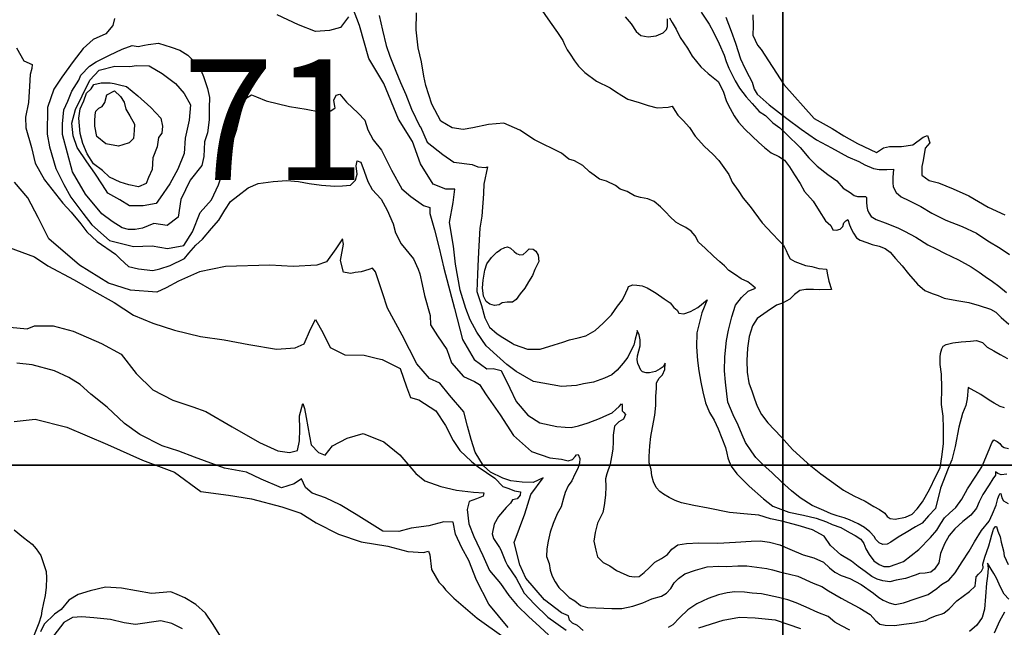
# Model space of a CAD drawing. Extents: x 351700 to 366421, y 6305800 to 6317437.
# Drawn here: x 357304 to 358202, y 6311652 to 6312206 of the extents above; entities that cross this region are included whole.
import ezdxf

# ---------------------------------------------------------------- set-up
doc = ezdxf.new("R2010")
doc.units = 0
doc.header["$MEASUREMENT"] = 0
doc.layers.get('0').update_dxf_attribs({"linetype": 'CONTINUOUS'})

msp = doc.modelspace()

# ---------------------------------------------------------------- linework, layer by layer
at = {"color": 3}
for points in [[(357100, 6311800), (358000, 6311800), (358000, 6312400), (357100, 6312400), (357100, 6311800)], [(358000, 6311800), (358900, 6311800), (358900, 6312400), (358000, 6312400), (358000, 6311800)], [(357100, 6311200), (358000, 6311200), (358000, 6311800), (357100, 6311800), (357100, 6311200)], [(358000, 6311200), (358900, 6311200), (358900, 6311800), (358000, 6311800), (358000, 6311200)]]:
    msp.add_lwpolyline(points, dxfattribs=at)
at = {"color": 1}
for points in [[(357604.08, 6312208.71), (357596.84, 6312199.03), (357586.81, 6312196.26), (357573.92, 6312195.3), (357558.45, 6312201.25), (357539.03, 6312210.57)], [(358074.97, 6311702.94), (358068.6, 6311707.63), (358062.44, 6311712.33), (358052.76, 6311718.15), (358043.54, 6311726.86), (358037.65, 6311735.32), (358027.07, 6311740.93), (358014.05, 6311745), (357999.02, 6311748.87), (357988.63, 6311751.15), (357978.03, 6311754.32), (357967.63, 6311755.27), (357951.47, 6311756.92), (357932.02, 6311760.81), (357918.97, 6311763.33), (357907.7, 6311765.62), (357901.96, 6311767.87), (357896.45, 6311770.56), (357891.16, 6311773.48), (357887.87, 6311775.94), (357884.58, 6311779.73), (357881.98, 6311784.85), (357880.48, 6311790.18), (357879.87, 6311795.95), (357878.16, 6311801.95), (357878.22, 6311807.72), (357878.77, 6311817.47), (357879.52, 6311826.12), (357881.16, 6311834.31), (357883.26, 6311845.39), (357884.24, 6311854.48), (357884.33, 6311862.69), (357884.85, 6311870.23), (357884.9, 6311875.11), (357887.16, 6311879.31), (357890.29, 6311882.39), (357892.33, 6311887.04), (357892.84, 6311892.8), (357890.81, 6311889.71), (357888.13, 6311887.73), (357883.9, 6311885.32), (357878.35, 6311884.02), (357875.47, 6311884.04), (357871.93, 6311885.17), (357870.62, 6311886.51), (357869.32, 6311889.4), (357867.8, 6311892.51), (357867.17, 6311896.07), (357867.65, 6311899.61), (357868.58, 6311904.04), (357869.96, 6311908.69), (357869.79, 6311914.24), (357868.95, 6311918.68), (357867.22, 6311922.68), (357866.98, 6311920.25), (357865.37, 6311914.71), (357864.21, 6311909.39), (357861.27, 6311903.64), (357858.55, 6311898.34), (357854.29, 6311892.82), (357848.9, 6311886.42), (357843.99, 6311882.23), (357837.53, 6311879.17), (357827.52, 6311875.68), (357818.42, 6311873.96), (357811.98, 6311872.45), (357798.32, 6311871.65), (357772.69, 6311876.37), (357757.04, 6311885.21), (357748.24, 6311891.74), (357739.25, 6311900.06), (357729.59, 6311908.6), (357721.09, 6311921.12), (357715.02, 6311932.51), (357710.94, 6311942.76), (357705.83, 6311959.46), (357701.7, 6311983.25), (357699.7, 6311999.7), (357695.99, 6312021.26), (357699.34, 6312039.42), (357701.05, 6312051.6), (357692.83, 6312051.48), (357681.34, 6312056.05), (357669.6, 6312074.6), (357662.31, 6312094.87), (357649.7, 6312115.21), (357636.14, 6312147.76), (357622.45, 6312170.55), (357613.97, 6312200.83), (357607.75, 6312217.32)], [(358180.36, 6311864.43), (358168.9, 6311870.71), (358168.13, 6311860.51), (358166.74, 6311854.31), (358163.78, 6311847.01), (358160.55, 6311834.6), (358157.04, 6311817.1), (358154.03, 6311804.92), (358150.84, 6311796.95), (358143.79, 6311779.03), (358139.16, 6311760.43), (358132.89, 6311753.81), (358127.06, 6311747.19), (358121.04, 6311743.68), (358112.35, 6311738.64), (358104.99, 6311734.24), (358098.3, 6311729.85), (358094.95, 6311727.87), (358091.18, 6311727.68), (358087.88, 6311729.03), (358084.59, 6311732.37), (358083.5, 6311734.6), (358079.34, 6311739.06), (358074.29, 6311743.08), (358068.56, 6311746.44), (358060.84, 6311750.04), (358055.77, 6311751.85), (358049.59, 6311753.88), (358044.07, 6311755.69), (358037.23, 6311758.61), (358026.86, 6311763.11), (358015.86, 6311770.06), (358007.95, 6311776.54), (357998.73, 6311784.8), (357990.39, 6311792.83), (357981.83, 6311800.65), (357975.25, 6311806.9), (357971.76, 6311812.25), (357966.09, 6311820.49), (357963.06, 6311827.6), (357959.39, 6311836.5), (357954.61, 6311845.84), (357949.85, 6311857.41), (357949.05, 6311864.95), (357947.83, 6311875.61), (357946.82, 6311885.82), (357946.96, 6311898.68), (357948.66, 6311913.54), (357950.53, 6311923.06), (357953.54, 6311935.03), (357956.97, 6311945.65), (357962.36, 6311952.72), (357968.41, 6311958.67), (357975.08, 6311961.29), (357972.66, 6311963.31), (357968.05, 6311967.11), (357962.1, 6311969.8), (357956.82, 6311973.39), (357950.88, 6311977.42), (357946.71, 6311981.66), (357942.54, 6311985.45), (357936.83, 6311990.59), (357929.15, 6311997.74), (357923.22, 6312003.32), (357920.18, 6312008.88), (357916.46, 6312013.34), (357911.62, 6312016.7), (357906.77, 6312018.95), (357902.36, 6312021.42), (357897.1, 6312026.55), (357893.59, 6312030.12), (357888.33, 6312035.48), (357882.61, 6312040.17), (357876.88, 6312042.65), (357870.24, 6312043.8), (357864.72, 6312045.39), (357858.11, 6312049.42), (357851.71, 6312051.45), (357847.31, 6312055.03), (357839.38, 6312058.85), (357832.75, 6312060.67), (357827.91, 6312064.25), (357823.73, 6312067.38), (357817.59, 6312073.18), (357810.1, 6312077.22), (357805.02, 6312079.03), (357798.32, 6312084.42), (357773.6, 6312096.47), (357760.39, 6312105.28), (357745.59, 6312111.66), (357731.81, 6312110.49), (357717.34, 6312107.55), (357708.65, 6312105.88), (357698.68, 6312107.32), (357688.1, 6312113.44), (357679.87, 6312129.06), (357674.54, 6312145.99), (357672.65, 6312154.67), (357670.6, 6312167.56), (357667.44, 6312180.24), (357665.88, 6312196.9), (357666.09, 6312212.21)], [(357778.09, 6312217.8), (357787.89, 6312203.7), (357794.66, 6312194.31), (357799.45, 6312186.95), (357800.99, 6312183.34), (357803.38, 6312178.45), (357806, 6312174.44), (357810.15, 6312168.64), (357813.64, 6312163.52), (357819.57, 6312157.93), (357830.12, 6312149.88), (357842.47, 6312143.82), (357847.31, 6312140.46), (357853.25, 6312136.87), (357858.54, 6312133.51), (357868.92, 6312130.56), (357877.31, 6312127.85), (357885.49, 6312125.8), (357895.47, 6312126.19), (357899.24, 6312127.27), (357901.42, 6312123.27), (357904.26, 6312119.03), (357909.08, 6312114.12), (357914.77, 6312107.65), (357920.01, 6312099.86), (357928.56, 6312090.48), (357936.02, 6312083.56), (357941.72, 6312077.76), (357946.31, 6312071.29), (357950.67, 6312064.83), (357953.92, 6312057.94), (357959.16, 6312050.36), (357963.97, 6312043.23), (357970.32, 6312035.87), (357981.02, 6312020.94), (357990.66, 6312010.9), (357996.36, 6312004.87), (358000.53, 6312000.41), (358002.91, 6311995.51), (358004.43, 6311991.95), (358006.6, 6311987.95), (358011.01, 6311985.7), (358020.5, 6311981.87), (358026.47, 6311980.95), (358032.66, 6311979.36), (358039.74, 6311978.65), (358040.79, 6311973.32), (358041.84, 6311967.77), (358044.2, 6311959.99), (358033.78, 6311959.83), (358027.8, 6311960.09), (358020.94, 6311960.13), (358015.39, 6311959.27), (358010.47, 6311955.53), (358006.22, 6311951.34), (357999.53, 6311947.61), (357994.2, 6311945.87), (357985.72, 6311940.15), (357976.57, 6311933.78), (357972.29, 6311926.93), (357969.31, 6311917.18), (357967.64, 6311906.54), (357967.31, 6311895.23), (357967.42, 6311884.81), (357969.09, 6311875.04), (357972.11, 6311866.81), (357974.03, 6311860.37), (357976.62, 6311853.7), (357980.53, 6311846.13), (357986.44, 6311838.55), (357998.49, 6311825.83), (358008.78, 6311814.24), (358022.61, 6311801.73), (358034.47, 6311792.12), (358044.37, 6311785.19), (358055.14, 6311777.13), (358064.62, 6311771.98), (358074.98, 6311767.25), (358082.91, 6311762.33), (358087.97, 6311759.41), (358093.03, 6311756.28), (358095, 6311753.16), (358097.86, 6311751.37), (358102.28, 6311750.67), (358111.83, 6311752.61), (358117.84, 6311755.24), (358122.32, 6311760.09), (358127.26, 6311766.49), (358133.8, 6311777.76), (358139.47, 6311789.93), (358143.32, 6311797.44), (358144.97, 6311807.42), (358146.43, 6311819.39), (358146.58, 6311833.8), (358146.03, 6311844.68), (358144.59, 6311855.33), (358144.97, 6311870.41), (358144.66, 6311882.84), (358143.42, 6311891.72), (358143.27, 6311898.38), (358143.75, 6311901.7), (358144.9, 6311905.91)], [(357925.39, 6312213), (357932.81, 6312202.08), (357936.72, 6312194.51), (357941.93, 6312184.05), (357946.48, 6312173.59), (357948.41, 6312167.81), (357950.79, 6312161.8), (357953.83, 6312155.79), (357956.65, 6312150.23), (357960.35, 6312143.55), (357966.7, 6312135.74), (357972.17, 6312129.5), (357978.3, 6312122.36), (357984.25, 6312118.55), (357990.83, 6312111.85), (357997.21, 6312107.38), (358003.35, 6312101.79), (358015.86, 6312089.51), (358023.74, 6312080.14), (358031.41, 6312072.55), (358041.08, 6312064.95), (358049.22, 6312059.13), (358054.91, 6312052.44), (358061.3, 6312048.41), (358065.04, 6312045.72), (358067.91, 6312044.82), (358072.56, 6312044.79), (358075.44, 6312044.77), (358076.1, 6312043.88), (358076.28, 6312039.66), (358076.68, 6312035.67), (358077.09, 6312032.56), (358078.39, 6312029.89), (358080.57, 6312026.55), (358084.97, 6312023.86), (358093.36, 6312020.92), (358104.84, 6312016.19), (358111.01, 6312013.27), (358121.15, 6312007.89), (358132.16, 6312000.94), (358139.65, 6311997.12), (358147.36, 6311993.08), (358160.15, 6311987.01), (358171.61, 6311980.73), (358178.87, 6311976.03), (358184.37, 6311971.78), (358191.19, 6311967.3), (358196.91, 6311963.27), (358203.72, 6311957.46)], [(357972.67, 6312210.48), (357972.8, 6312200.27), (357972.72, 6312191.84), (357976.84, 6312182.72), (357980.12, 6312178.93), (358000.86, 6312147.07), (358028.68, 6312116.07), (358044.99, 6312106.87), (358055.55, 6312100.15), (358068.11, 6312093.19), (358085.3, 6312084.88), (358091.77, 6312089.27), (358097.1, 6312090.57), (358108.17, 6312090.5), (358118.6, 6312091.99), (358127.97, 6312099.03), (358131.97, 6312100.34), (358134.12, 6312093.67), (358129.86, 6312089.04), (358127.76, 6312077.74), (358126.82, 6312072.2), (358126.74, 6312064.43), (358133.34, 6312059.29), (358141.95, 6312057.24), (358155.19, 6312051.84), (358169.53, 6312045.54), (358187.14, 6312035), (358202.35, 6312028.03)], [(357390.86, 6312206.95), (357389.22, 6312200.76), (357382.9, 6312193.07), (357371.29, 6312188.1), (357362.07, 6312179.77), (357353.03, 6312167.89), (357342.85, 6312153.59), (357335.37, 6312142.58), (357329.83, 6312126), (357329.5, 6312101.6), (357331.35, 6312090.04), (357337.31, 6312070.44), (357344.67, 6312055.94), (357350.96, 6312044.33), (357361.87, 6312029.55), (357370.17, 6312019.03), (357386.19, 6312004.87), (357408.1, 6311999.29), (357424.99, 6311999.76), (357439.17, 6311997.38), (357454.09, 6312000.31), (357461.8, 6312012.65), (357468.92, 6312030.32), (357479.06, 6312041.74), (357485.68, 6312055.42), (357496.57, 6312089.24), (357502.35, 6312106.26), (357506.33, 6312122.19), (357509.12, 6312131.92), (357511.83, 6312135.22), (357515.64, 6312137.39), (357520.05, 6312135.57), (357529.11, 6312132.14), (357550.14, 6312127.01), (357565.43, 6312124.39), (357578.06, 6312122.03), (357583.83, 6312121.52), (357587.84, 6312122.8), (357591.88, 6312125.64), (357591.67, 6312126.98), (357590.64, 6312132.76), (357592.7, 6312137.17), (357596.04, 6312138.02), (357602.16, 6312130.85), (357612.91, 6312120.74), (357618.82, 6312114.46), (357621.6, 6312105.77), (357626.58, 6312096.4), (357634.23, 6312086.99), (357643.32, 6312068.91), (357652.64, 6312051.94), (357660.77, 6312044.97), (357672.43, 6312036.62), (357678.18, 6312034.78), (357678.11, 6312029.46), (357682.35, 6312014.54), (357686.79, 6311997.63), (357690.99, 6311979.61), (357700.72, 6311942.66), (357708.12, 6311914.4), (357718.76, 6311896.3), (357730.2, 6311887.74)], [(357632.07, 6312209.72), (357635.01, 6312196.37), (357638.38, 6312182.57), (357641.8, 6312172.77), (357647.17, 6312159.17), (357651.48, 6312148.7), (357656.44, 6312137.77), (357661.59, 6312124.39), (357668.94, 6312108.78), (357669.82, 6312108.32), (357675.63, 6312094.5), (357689.92, 6312083.24), (357700.04, 6312076.24), (357716.89, 6312074.05), (357721.97, 6312072), (357729.07, 6312071.25), (357730.86, 6312071.89), (357727.54, 6312056.18), (357726.99, 6312047.98), (357727.2, 6312047.31), (357725.6, 6312026.91), (357723.9, 6312015.84), (357722.8, 6311999.87), (357722.2, 6311987.9), (357721.57, 6311974.15), (357720.92, 6311958.4), (357724.98, 6311946.37), (357725.19, 6311945.48), (357728.37, 6311934.35), (357732.7, 6311925.65), (357739.5, 6311919.58), (357744.79, 6311916.19), (357753.38, 6311911.21), (357755.15, 6311910.08), (357767.3, 6311905.72), (357778.85, 6311905.81), (357791.56, 6311909.66), (357799.54, 6311912.01), (357805.54, 6311914.19), (357813.54, 6311916.14), (357820.42, 6311917.87), (357828.89, 6311922.7), (357836.27, 6311929.31), (357843.66, 6311937.03), (357849.28, 6311944.76), (357853.77, 6311950.72), (357856.72, 6311957.13), (357858.75, 6311960.89), (357859.44, 6311962.89), (357863.22, 6311964.19), (357866.98, 6311963.95), (357871.85, 6311963.48), (357876.27, 6311961.67), (357880.01, 6311959.43), (357884.63, 6311956.74), (357891.67, 6311951.6), (357897.17, 6311948.01), (357900.67, 6311943.78), (357903.53, 6311941.1), (357905.27, 6311938.43), (357909.7, 6311937.95), (357915.7, 6311939.92), (357922.61, 6311943.64), (357930.88, 6311950.69), (357926.1, 6311938.74), (357923.79, 6311929.22), (357921.7, 6311920.58), (357921.13, 6311907.94), (357922.11, 6311895.51), (357923.34, 6311885.96), (357925.23, 6311875.75), (357927.13, 6311866.86), (357929.46, 6311856.64), (357933.14, 6311847.97), (357937.28, 6311840.85), (357941.18, 6311833.06), (357944.42, 6311824.61), (357947.65, 6311816.16), (357948.93, 6311810.83), (357949.99, 6311806.61), (357951.07, 6311803.28), (357953.02, 6311799.05), (357958.04, 6311791.92), (357969.22, 6311780.77), (357982.39, 6311769.15), (357990.97, 6311762.67), (358005.53, 6311757.25), (358018.8, 6311754.51), (358030.51, 6311751.56), (358039.78, 6311748.17), (358045.07, 6311745.92), (358052.8, 6311743.21), (358060.73, 6311738.73), (358066.01, 6311735.81), (358071.07, 6311732.46), (358073.69, 6311728.45), (358075.63, 6311723.56), (358078.68, 6311718.44), (358083.05, 6311712.87), (358087.67, 6311709.51), (358092.08, 6311707.49), (358097.18, 6311707.68), (358103.4, 6311709.64), (358110.07, 6311712.03), (358123.93, 6311723.04), (358134.45, 6311734.06), (358140.28, 6311740.68), (358143.89, 6311746.87), (358147.27, 6311751.95), (358151.97, 6311756.14), (358157.56, 6311761.42), (358163.18, 6311768.93), (358168.38, 6311778.44), (358175.81, 6311789.93), (358181.44, 6311798.32), (358183.48, 6311803.19), (358185.75, 6311808.5), (358188.03, 6311814.25), (358190.53, 6311820.45), (358192.33, 6311823.1), (358195.42, 6311821.53), (358197.84, 6311819.74), (358199.37, 6311817.73), (358201.78, 6311815.94), (358205.54, 6311815.25)], [(357856.21, 6312208.75), (357861.68, 6312202.28), (357866.26, 6312195.38), (357870.66, 6312191.58), (357877.29, 6312190.43), (357884.39, 6312191.27), (357890.85, 6312194.12), (357893.98, 6312196.99), (357894.9, 6312199.87), (357894.92, 6312202.53), (357894.97, 6312206.74)], [(357896.53, 6312207.84), (357899.14, 6312203.39), (357902.63, 6312197.38), (357906.32, 6312189.81), (357913.08, 6312180), (357917.44, 6312172.88), (357925.32, 6312163.07), (357931.9, 6312157.03), (357940.91, 6312149.66), (357945.7, 6312140.97), (357948.7, 6312131.41), (357951.96, 6312124.96), (357955.66, 6312118.5), (357959.59, 6312112.71), (357965.28, 6312106.24), (357972.09, 6312099.98), (357978.23, 6312094.18), (357983.28, 6312089.49), (357989.21, 6312084.57), (357996.27, 6312081.2), (358001.55, 6312078.06), (358006.15, 6312072.04), (358010.5, 6312064.69), (358015.74, 6312056.67), (358019.65, 6312049.55), (358027.76, 6312040.62), (358032.98, 6312031.72), (358038.87, 6312022.81), (358043.7, 6312018.56), (358045.65, 6312014.33), (358048.75, 6312014.09), (358052.31, 6312015.18), (358054.55, 6312017.61), (358055.47, 6312020.93), (358057.26, 6312022.7), (358059.27, 6312024.01), (358060.77, 6312018.9), (358062.5, 6312014.68), (358064.46, 6312011.56), (358067.07, 6312007.1), (358070.6, 6312005.09), (358076.56, 6312003.05), (358081.41, 6312001.03), (358087.82, 6311999.44), (358093.34, 6311997.4), (358097.96, 6311994.05), (358102.55, 6311988.25), (358108.91, 6311981.56), (358114.59, 6311974.42), (358122.69, 6311965.06), (358129.5, 6311959.25), (358136.12, 6311956.54), (358141.64, 6311954.74), (358147.16, 6311952.26), (358158.66, 6311949.97), (358169.49, 6311948.13), (358179, 6311945.63)], [(357947.95, 6312208.42), (357952.91, 6312195.52), (357956.79, 6312184.62), (357961.29, 6312170.39), (357965.2, 6312161.94), (357969.33, 6312154.14), (357971.93, 6312149.03), (357973.86, 6312142.8), (357976.69, 6312138.12), (357987.45, 6312128.52), (358003.72, 6312115.99), (358016.7, 6312106.37), (358030.55, 6312096.52), (358044.22, 6312089.34), (358059.2, 6312081.04), (358069.13, 6312076.76), (358074.86, 6312073.62), (358082.58, 6312070.47), (358087.67, 6312069.55), (358094.76, 6312069.51), (358100.75, 6312069.91), (358100.22, 6312062.15), (358100.17, 6312057.27), (358100.58, 6312053.72), (358103.18, 6312048.38), (358107.79, 6312044.58), (358114.85, 6312041.21), (358125.65, 6312035.59), (358135.78, 6312029.76), (358148.57, 6312023.25), (358163.58, 6312017.61), (358176.59, 6312011.54), (358186.7, 6312004.38), (358198.16, 6311997.66), (358206.52, 6311991.84)], [(357412.29, 6312181.63), (357418.08, 6312182.9), (357421.41, 6312183.3), (357430.98, 6312184.52), (357442.26, 6312181.07), (357450.22, 6312178.09), (357457.71, 6312173.79), (357468.23, 6312163.02), (357471.89, 6312154.1), (357475.52, 6312143.18), (357477.41, 6312134.95), (357477.06, 6312125.64), (357477.14, 6312114.76), (357475.65, 6312103.02), (357472.88, 6312094.62), (357472.26, 6312081.31), (357470.37, 6312073.12), (357459.76, 6312059.71), (357451.09, 6312042.06), (357448.65, 6312026.11), (357438.78, 6312018.46), (357426.59, 6312020.15), (357416.32, 6312016.06), (357409.64, 6312014.8), (357403.42, 6312014.87), (357397.89, 6312016.27), (357388.64, 6312022.15), (357379.18, 6312028.91), (357364.32, 6312047.06), (357352.59, 6312067.38), (357347.93, 6312084.3), (357343.27, 6312101.22), (357343.4, 6312110.98), (357344.68, 6312123.83), (357348.11, 6312131.78), (357352.01, 6312140.84), (357358.14, 6312150.97), (357359.97, 6312155.39), (357368.07, 6312163.51), (357373.9, 6312167.65), (357386.2, 6312173.72), (357397.6, 6312179.14), (357406.97, 6312182.58), (357412.29, 6312181.63)], [(357301.45, 6312180.25), (357308.18, 6312168.41), (357315.69, 6312165.22), (357315.41, 6312161.45), (357314.01, 6312155.92), (357313.2, 6312145.28), (357312.34, 6312130.64), (357309.72, 6312117.14), (357310.04, 6312107.37), (357315.13, 6312089.56), (357318.49, 6312075.1), (357322.62, 6312067.73), (357326.96, 6312059.91), (357337.01, 6312047.37), (357343.77, 6312038.64), (357351.22, 6312030.57), (357359.96, 6312020.04), (357365.42, 6312012.65), (357374.85, 6312003.89), (357391.58, 6311992.16), (357395.96, 6311988.11), (357403.64, 6311980.92), (357412.72, 6311979.04), (357425.58, 6311977.34), (357432.04, 6311979.04), (357441.63, 6311981.82), (357454.6, 6311988.32), (357458.66, 6311993.16), (357464.75, 6312000.63), (357470.82, 6312006.11), (357479.16, 6312015.78), (357485.93, 6312023.24), (357491.38, 6312032.5), (357496.37, 6312040.21), (357503.1, 6312045.45), (357512.74, 6312052.67), (357521.68, 6312056.78), (357535.25, 6312058.62), (357547.92, 6312059.58), (357558.35, 6312058.57), (357568.09, 6312056.69)], [(357410.95, 6312164.12), (357422.49, 6312163.99), (357434.17, 6312156.97), (357446.49, 6312147.96), (357454.36, 6312138.77), (357460, 6312128.5), (357458.93, 6312114.53), (357455.15, 6312097.93), (357454.31, 6312084.18), (357448.34, 6312069.83), (357441.28, 6312056.37), (357432.45, 6312043.61), (357428.83, 6312038.55), (357417.03, 6312036.46), (357404.37, 6312036.39), (357395.56, 6312041.81), (357384.54, 6312047.93), (357379.75, 6312055.53), (357372.79, 6312066.26), (357365.6, 6312076.55), (357356.66, 6312089.53), (357353.02, 6312100), (357351.85, 6312111.77), (357355.12, 6312124.16), (357361.28, 6312136.51), (357368.35, 6312150.85), (357376.91, 6312160.07), (357390.95, 6312163.68), (357404.72, 6312163.3), (357410.95, 6312164.12)], [(357401.59, 6312145.15), (357412.14, 6312136.59), (357423.99, 6312126.03), (357432.96, 6312116.16), (357434.42, 6312108.82), (357433.9, 6312102.61), (357430.73, 6312098.66), (357429.51, 6312090.02), (357425.6, 6312080.08), (357425.24, 6312069.43), (357421.81, 6312062.15), (357419.75, 6312056.85), (357412.6, 6312053.6), (357403.74, 6312055.48), (357395.77, 6312057.79), (357386.06, 6312062.34), (357379.92, 6312068.4), (357371.57, 6312074.71), (357365.69, 6312083.65), (357361.81, 6312093.02), (357359.49, 6312102.14), (357358.7, 6312109.25), (357358.13, 6312116.36), (357359.57, 6312124.77), (357362.77, 6312132.06), (357365.31, 6312138.91), (357369.58, 6312143.07), (357371.85, 6312146.82), (357378.54, 6312148.52), (357386.75, 6312148.42), (357390.52, 6312147.71), (357395.17, 6312146.55), (357401.59, 6312145.15)], [(357374.78, 6312099.52), (357372.91, 6312109.09), (357372.97, 6312113.52), (357373.27, 6312119.29), (357373.75, 6312122.61), (357376.46, 6312125.47), (357379.59, 6312126.98), (357381.85, 6312130.51), (357383.72, 6312137.59), (357390.65, 6312141.06), (357396.36, 6312136.11), (357399.63, 6312130.97), (357401.09, 6312124.52), (357404.79, 6312118.26), (357408.91, 6312110.89), (357408.83, 6312104.9), (357408.07, 6312097.81), (357404.24, 6312093.64), (357398.44, 6312091.93), (357394.43, 6312090.64), (357382.91, 6312092.99), (357374.78, 6312099.52)], [(357568.09, 6312056.69), (357579.4, 6312055.23), (357591.6, 6312054.2), (357598.71, 6312054.56), (357605.83, 6312055.14), (357610.33, 6312059.75), (357611.96, 6312065.28), (357610.95, 6312072.83), (357612.11, 6312077.26), (357615.43, 6312076.11), (357618.21, 6312068.09), (357621.64, 6312058.51), (357625.76, 6312051.36), (357633.86, 6312042.39), (357639.28, 6312032.35), (357644.67, 6312020.08), (357646.78, 6312011.85), (357651.98, 6312001.58), (357663.35, 6311988.13), (357667.66, 6311978.54), (357669.16, 6311974.31), (357671.25, 6311964.52), (357673.34, 6311954.74), (357678.43, 6311936.26), (357678.76, 6311927.83), (357685.07, 6311917.77), (357693.57, 6311905.24), (357698.07, 6311893.21), (357709.01, 6311880.66), (357718.94, 6311876.11), (357723.57, 6311873.61), (357729.44, 6311864), (357742.3, 6311845.88), (357754.49, 6311826.88), (357770.76, 6311812.41), (357787.6, 6311806.67), (357798.32, 6311805.55), (357804.41, 6311803.95), (357808.19, 6311805.26), (357810.66, 6311807.91), (357811.78, 6311809.23), (357813.55, 6311809.66), (357814.85, 6311806.11), (357814.58, 6311801.67), (357813.2, 6311796.8), (357810.49, 6311791.72), (357807.55, 6311785.75), (357804.18, 6311781.11), (357801.68, 6311774.92), (357800.08, 6311769.82), (357798, 6311761.85), (357794.17, 6311755.67), (357790.54, 6311746.82), (357788.02, 6311738.85), (357786.16, 6311730.65), (357784.76, 6311723.57), (357784.69, 6311716.69), (357786.84, 6311710.25), (357787.88, 6311704.25), (357789.82, 6311698.92), (357792.43, 6311693.58), (357795.7, 6311688.46), (357801.4, 6311683.33), (357805.35, 6311679.31), (357810.41, 6311676.17), (357815.69, 6311672.15), (357821.87, 6311670.12), (357829.4, 6311670.07), (357836.93, 6311669.58), (357844.01, 6311669.31), (357853.09, 6311669.26), (357863.31, 6311671.41), (357872.42, 6311674.46), (357880.43, 6311678.18), (357889.32, 6311680.57), (357894, 6311683.42), (357898.03, 6311687.61), (357900.96, 6311692.69), (357904.77, 6311696.66), (357910.57, 6311700.84), (357920.35, 6311704.11), (357931.02, 6311707.37), (357941.66, 6311707.97), (357948.97, 6311707.7), (357958.94, 6311708.3), (357967.14, 6311708.25), (357976.43, 6311707.09), (357985.28, 6311705.7), (357990.58, 6311704.56), (357998.09, 6311702.3), (358006.05, 6311700.48), (358013.56, 6311698.65), (358027.68, 6311692.36), (358035.4, 6311689.43), (358041.56, 6311685.4), (358053.23, 6311678.67), (358060.5, 6311674.86), (358070.2, 6311669.7), (358079.44, 6311663.88), (358084.48, 6311658.3), (358088.43, 6311655.17), (358093.29, 6311654.03), (358101.71, 6311653.76), (358110.36, 6311655.04), (358120.12, 6311656.31), (358130.12, 6311658.46), (358134.57, 6311660.88), (358139.91, 6311663.06), (358144.36, 6311664.14), (358146.8, 6311665.01), (358151.5, 6311668.98), (358158.66, 6311676.25), (358170.05, 6311684.83), (358175.2, 6311689.68), (358175.67, 6311692.78), (358175.92, 6311694.78), (358176.17, 6311698.1), (358178.42, 6311700.75), (358181.1, 6311703.39), (358182.46, 6311706.49), (358182.27, 6311709.6), (358184.11, 6311716.02), (358187.77, 6311726.42), (358189.16, 6311731.95), (358190.53, 6311736.38), (358191.68, 6311740.37), (358191.92, 6311741.7), (358193.94, 6311744.12), (358194.6, 6311744.12), (358195.89, 6311739.9), (358198.05, 6311734.56), (358199.11, 6311729.9), (358201.24, 6311721.9), (358201.63, 6311717.24), (358205.32, 6311709.45)], [(357818.06, 6311649.38), (357812.79, 6311653.85), (357808.38, 6311656.09), (357805.53, 6311658.77), (357804.46, 6311662.76), (357798.32, 6311665.45), (357782.63, 6311677.07), (357765.62, 6311696.83), (357760.26, 6311709.11), (357755.01, 6311729.6), (357764.93, 6311755.66), (357770.29, 6311773.35), (357781.6, 6311788.51), (357772.44, 6311784.2), (357762.24, 6311784.33), (357752.06, 6311785.58), (357744.78, 6311788.12), (357733.55, 6311793.6), (357726.98, 6311799.23), (357719.62, 6311811.76), (357716.02, 6311823.35), (357712.43, 6311835.61), (357709.29, 6311848.53), (357695.99, 6311863.8), (357687.27, 6311874.57), (357678.02, 6311878.91), (357666.24, 6311892.39), (357652.87, 6311918.32), (357639.48, 6311942.92), (357635.03, 6311957.18), (357628.65, 6311976.14), (357626.04, 6311979.5), (357622.48, 6311978.44), (357615.57, 6311976.31), (357610.02, 6311975.5), (357606.23, 6311974.66), (357601.15, 6311975.62), (357599.38, 6311975.87), (357596.65, 6311986.56), (357599.53, 6312001.39), (357598.71, 6312006.29), (357592.59, 6311997.27), (357583.99, 6311985.17), (357575.07, 6311982.19), (357553.77, 6311981.14), (357532.27, 6311982.32), (357491.89, 6311981.09), (357468.3, 6311976.08), (357449.11, 6311967.68), (357437.93, 6311961.61), (357429.44, 6311957.51), (357405.29, 6311959.39), (357385.2, 6311965.87), (357358.83, 6311982.21), (357330.79, 6312006.34), (357321.31, 6312025.79), (357311.81, 6312043.67), (357299.6, 6312058.05)], [(357289.08, 6312000.44), (357317.81, 6311989.9), (357329.92, 6311981.77), (357353.96, 6311968.85), (357372.03, 6311958.43), (357390.55, 6311948.23), (357407.94, 6311936.72), (357425.84, 6311929.41), (357445.52, 6311922.97), (357469.2, 6311917.15), (357490.71, 6311914.24), (357513.3, 6311909.99), (357538.56, 6311905.7), (357555.46, 6311907.06), (357563.5, 6311910.52), (357569.45, 6311923.98), (357574.01, 6311932.81), (357580.95, 6311920.3), (357587.22, 6311907.14), (357600.68, 6311900.55), (357618.44, 6311900.34), (357630.61, 6311897.32), (357634.82, 6311896.16), (357651.15, 6311888.2), (357656.92, 6311871.5), (357660.57, 6311861.69), (357668.31, 6311859.61), (357683.72, 6311849.44), (357692.43, 6311836.25), (357699.36, 6311822.41), (357705.68, 6311813.47), (357716.2, 6311803.36), (357722.36, 6311798.41), (357737.32, 6311788.25), (357744.77, 6311780.62), (357750.3, 6311778.78), (357755.38, 6311776.5), (357760.92, 6311775.55), (357760.66, 6311772.67), (357757.72, 6311769.16), (357753.49, 6311768.32), (357751.68, 6311765.23), (357747.63, 6311761.51), (357740.86, 6311753.15), (357736.99, 6311746.1), (357734.88, 6311737.47), (357736.15, 6311733.02), (357741.6, 6311724.96), (357742.9, 6311722.73), (357747.2, 6311712.25), (357748.93, 6311708.46), (357756.77, 6311696.83), (357764.14, 6311683.44), (357773.56, 6311673.34), (357785.7, 6311661.3)], [(357768.11, 6311966.96), (357764.7, 6311961.23), (357760.64, 6311956.17), (357756.79, 6311950.89), (357753.43, 6311948.49), (357748.77, 6311948.54), (357744.1, 6311947.93), (357741.41, 6311946.18), (357737.18, 6311945.35), (357732.76, 6311946.73), (357729.68, 6311949.2), (357727.08, 6311953.89), (357726.29, 6311961.67), (357726.83, 6311968.54), (357728.28, 6311977.62), (357730.13, 6311983.37), (357734.43, 6311989.31), (357739.16, 6311994.14), (357742.52, 6311996.32), (357742.74, 6311996.54), (357746.54, 6311998.27), (357748.99, 6311998.91), (357751.86, 6311997.76), (357754.93, 6311994.62), (357757.35, 6311992.82), (357760.22, 6311991.68), (357763.33, 6311991.86), (357766.03, 6311994.49), (357768.73, 6311997.13), (357772.28, 6311996.86), (357774.92, 6311995.06), (357777.1, 6311991.48), (357777.46, 6311985.49), (357773.81, 6311978.21), (357771.74, 6311972.9), (357768.11, 6311966.96)], [(358179, 6311945.63), (358189.37, 6311942.02), (358194, 6311939.33), (358199.04, 6311934.42), (358205.85, 6311928.61)], [(357295.43, 6311925.81), (357311.18, 6311924.3), (357317.87, 6311927.11), (357334.97, 6311926.91), (357353.12, 6311922.04), (357378.95, 6311910.87), (357396.81, 6311901.12), (357410.58, 6311883.66), (357425.7, 6311868.62), (357443.78, 6311859.09), (357462.14, 6311853.11), (357474.08, 6311848.98), (357497.88, 6311834.94), (357522.78, 6311820.68), (357539.78, 6311813.16), (357550.42, 6311811.48), (357557.55, 6311813.18), (357559.44, 6311822.03), (357559.8, 6311832.46), (357559.52, 6311844.88), (357562.34, 6311856.17), (357564.05, 6311851.71), (357565.5, 6311843.26), (357568.61, 6311826.36), (357570.06, 6311818.58), (357576.63, 6311811.63), (357582.81, 6311809.11), (357589.59, 6311817.69), (357602.78, 6311824.42), (357617.49, 6311828.68), (357636.27, 6311821.37), (357650.77, 6311809.44), (357665.43, 6311792.41), (357673.78, 6311785.65), (357688.14, 6311780.39), (357702.53, 6311777.11), (357718.06, 6311775.38), (357727.38, 6311774.83), (357726.89, 6311771.73), (357720.64, 6311769.14), (357713.94, 6311766.78), (357712.29, 6311759.47), (357713.68, 6311746.59), (357718.41, 6311734.99), (357726.4, 6311717.6), (357732.44, 6311703.99), (357742.72, 6311692.11), (357750.34, 6311681.15), (357757.77, 6311671.97), (357768.52, 6311661.86), (357774.88, 6311655.8), (357786.24, 6311645.17)], [(358144.9, 6311905.91), (358146.25, 6311908.56), (358148.93, 6311910.1), (358154.93, 6311911.39), (358162.47, 6311912.46), (358170.9, 6311912.85), (358176.44, 6311913.7), (358181.96, 6311911.67), (358186.35, 6311907.65), (358192.3, 6311904.29), (358198.02, 6311900.7), (358204.85, 6311897.11)], [(357749.52, 6311652.1), (357732.03, 6311673.38), (357720.77, 6311695.03), (357713.68, 6311713.08), (357707.39, 6311724.47), (357701.56, 6311736.96), (357699.48, 6311747.86), (357690.83, 6311748.4), (357677.23, 6311744.57), (357661.21, 6311742.53), (357650.07, 6311739.55), (357635.42, 6311739.72), (357611.19, 6311755.09), (357596.43, 6311763.91), (357583.18, 6311770.06), (357571.03, 6311774.41), (357564.88, 6311779.59), (357561.21, 6311787.62), (357554.49, 6311783.04), (357543.11, 6311779.4), (357524.56, 6311787.15), (357511.1, 6311793.52), (357491.16, 6311797.3), (357463.76, 6311807.38), (357449.39, 6311812.87), (357434.13, 6311817.49), (357413.84, 6311827.93), (357399.75, 6311837.85), (357384.18, 6311852.68), (357369.24, 6311864.61), (357359.36, 6311873.37), (357349.23, 6311879.93), (357335.99, 6311885.85), (357315.63, 6311891.41), (357301.66, 6311892.9)], [(357730.2, 6311887.74), (357735.98, 6311888.11), (357743.28, 6311886.25), (357751.06, 6311870.19), (357756.9, 6311858.14), (357767.4, 6311845.59), (357778.36, 6311838.68), (357793.91, 6311835.08), (357801.42, 6311834.58), (357807.18, 6311834.38), (357813.82, 6311835.84), (357822.49, 6311838.67), (357832.94, 6311842.37), (357839.4, 6311845.44), (357844.3, 6311847.63), (357847.87, 6311850.71), (357850.78, 6311853.58), (357853.02, 6311856), (357853.67, 6311854.89), (357853.63, 6311850.9), (357853.4, 6311849.35), (357855.15, 6311848), (357856.69, 6311846.22), (357854.87, 6311841.8), (357850.41, 6311839.38), (357846.39, 6311835.64), (357845.42, 6311827.44), (357845.35, 6311821.23), (357845.06, 6311814.57), (357843.88, 6311807.48), (357842.48, 6311800.84), (357839.52, 6311792.21), (357838.36, 6311787.55), (357838.51, 6311780.46), (357838.43, 6311772.47), (357837.22, 6311763.16), (357835.83, 6311756.74), (357831.08, 6311747.23), (357828.77, 6311738.6), (357827.59, 6311730.62), (357829.5, 6311722.63), (357830.98, 6311716.41), (357836.25, 6311711.28), (357842.42, 6311708.35), (357848.36, 6311704.1), (357855.19, 6311700.96), (357859.82, 6311698.71), (357864.91, 6311698.24), (357868.9, 6311698.43), (357873.59, 6311702.18), (357878.29, 6311706.58), (357883.44, 6311711.65), (357889.45, 6311714.94), (357894.81, 6311718.68), (357898.84, 6311723.53), (357904.2, 6311727.27), (357912.19, 6311728.55), (357923.27, 6311729.15), (357940.77, 6311728.82), (357956.73, 6311729.83), (357971.14, 6311730.63), (357979.34, 6311731.02), (357987.96, 6311729.64), (357997.25, 6311727.36), (358006.51, 6311723.32), (358018.42, 6311718.14), (358028.36, 6311715.64), (358036.96, 6311711.6), (358042.44, 6311706.24), (358047.28, 6311702.44), (358053.23, 6311699.3), (358060.95, 6311696.59), (358071.53, 6311691.2), (358082.75, 6311683.37), (358087.36, 6311679.35), (358091.32, 6311676.89), (358096.83, 6311674.41), (358102.36, 6311673.05), (358109.9, 6311674.33), (358121.46, 6311678.48), (358132.36, 6311682.18), (358140.39, 6311687.45), (358144.64, 6311691.2), (358151.33, 6311695.15), (358157.16, 6311701.77), (358163.46, 6311711.71), (358169.77, 6311721.43), (358174.74, 6311730.05), (358181.05, 6311740.43), (358188.01, 6311749.04), (358191.18, 6311755.67), (358194.36, 6311763.64), (358195.98, 6311769.62), (358197.12, 6311772.49), (358197.8, 6311773.82), (358198.68, 6311774.04), (358199.53, 6311770.26), (358201.05, 6311767.37), (358205.24, 6311765.13)], [(358201.95, 6311852.32), (358197.97, 6311853.45), (358192.68, 6311856.59), (358188.06, 6311859.06), (358180.36, 6311864.43)], [(357299.4, 6311839.9), (357318.53, 6311841.89), (357347.3, 6311834.68), (357384.4, 6311818.95), (357416.42, 6311804.6), (357445.36, 6311793.61), (357469.56, 6311776.03), (357494.61, 6311772.63), (357515.66, 6311769.28), (357543.32, 6311761.86), (357560.57, 6311756.34), (357574.67, 6311747.3), (357594.96, 6311737.08), (357615.53, 6311730.19), (357639.9, 6311726.14), (357658.05, 6311721.27), (357672.47, 6311720.21), (357676.93, 6311721.72), (357678.22, 6311718.37), (357679.59, 6311704.82), (357686.55, 6311693.2), (357690.05, 6311689.61), (357692.45, 6311686.26), (357700.12, 6311678.85), (357721.43, 6311660.63), (357745.62, 6311643.27)], [(358204.19, 6311791.75), (358198.86, 6311791.12), (358196, 6311792.46), (358193.8, 6311794.03), (358193.77, 6311790.93), (358191.29, 6311787.39), (358188.13, 6311782.09), (358182.28, 6311773.25), (358178.88, 6311766.4), (358176.61, 6311760.64), (358171.45, 6311754.46), (358164.07, 6311748.52), (358156.91, 6311741.91), (358151.75, 6311735.73), (358147.24, 6311728.22), (358143.61, 6311719.37), (358142.19, 6311710.95), (358138.14, 6311705.21), (358134.79, 6311702.35), (358129.68, 6311701.49), (358124.58, 6311701.3), (358120.58, 6311699.55), (358111.91, 6311696.72), (358103.25, 6311695), (358097.48, 6311693.7), (358091.28, 6311694.41), (358085.98, 6311695.99), (358081.13, 6311698.46), (358074.97, 6311702.94)], [(357299.43, 6311740.94), (357307.78, 6311733.96), (357315.69, 6311728.1), (357319.41, 6311723.84), (357323.55, 6311717.58), (357326.12, 6311710.45), (357328.47, 6311703.1), (357328.83, 6311697.33), (357328.5, 6311688.68), (357327.51, 6311681.15), (357326.09, 6311674.51), (357324.66, 6311667.2), (357323.94, 6311662.77), (357321.63, 6311655.92), (357318.64, 6311648.41), (357315.42, 6311639.79), (357312.88, 6311632.5), (357311.45, 6311624.97), (357310.02, 6311617.89), (357308.16, 6311611.92), (357306.32, 6311606.62), (357303.07, 6311596.45)], [(358205.96, 6311677.71), (358201.8, 6311682.39), (358198.32, 6311688.84), (358194.86, 6311696.84), (358192.25, 6311701.07), (358186.58, 6311710.63), (358187.2, 6311705.75), (358186.69, 6311698.89), (358185.52, 6311692.47), (358184.73, 6311680.28), (358183.73, 6311668.77), (358181.67, 6311661.24), (358176.73, 6311654.18), (358170.25, 6311648.46)], [(357424.58, 6311682.91), (357397.11, 6311687.89), (357382.46, 6311688.72), (357368.65, 6311685.55), (357357.73, 6311682.13), (357349.22, 6311676.9), (357342.22, 6311668.55), (357335.95, 6311664.19), (357326.72, 6311654.97), (357323.3, 6311647.91)], [(357489.75, 6311640.23), (357480.19, 6311655.65), (357473.65, 6311665.04), (357464.87, 6311672.91), (357454.73, 6311679.01), (357447.89, 6311681.98), (357442.15, 6311684.48), (357424.58, 6311682.91)], [(358061.12, 6311649.6), (358053.41, 6311653.42), (358047.24, 6311656.78), (358041.31, 6311662.14), (358031.83, 6311665.75), (358021.25, 6311670.47), (358012.21, 6311674.51), (358004.49, 6311677.22), (357995.88, 6311679.49), (357980.64, 6311682.69), (357972.01, 6311683.41), (357965.15, 6311684.34), (357956.3, 6311684.4), (357949.21, 6311683.56), (357941.44, 6311681.83), (357931.89, 6311678.35), (357921.66, 6311673.54), (357913.42, 6311668.05), (357906.05, 6311661.23), (357899.78, 6311654.4), (357895.56, 6311651.99)], [(358193.04, 6311646.99), (358197.8, 6311658.04), (358202.31, 6311666.21)], [(357410, 6311654.68), (357399.58, 6311656.13), (357386.96, 6311659.38), (357371.88, 6311660.89), (357361.01, 6311661.68), (357352.56, 6311661.11), (357344.51, 6311656.54), (357330.27, 6311638.07)], [(357452.81, 6311650.86), (357443.1, 6311655.63), (357432.91, 6311657.97), (357410, 6311654.68)], [(357785.7, 6311661.3), (357802.39, 6311649.55)], [(357923.44, 6311651.59), (357945.65, 6311658.76), (357960.51, 6311661.55), (357974.67, 6311660.79), (357993.02, 6311658.9), (358015.97, 6311651)]]:
    msp.add_lwpolyline(points, dxfattribs=at)

# ---------------------------------------------------------------- texts
at = {"color": 3}
msp.add_text('71', height=110, dxfattribs=at).set_placement((357452.69, 6312060))

doc.saveas('drawing.dxf')
